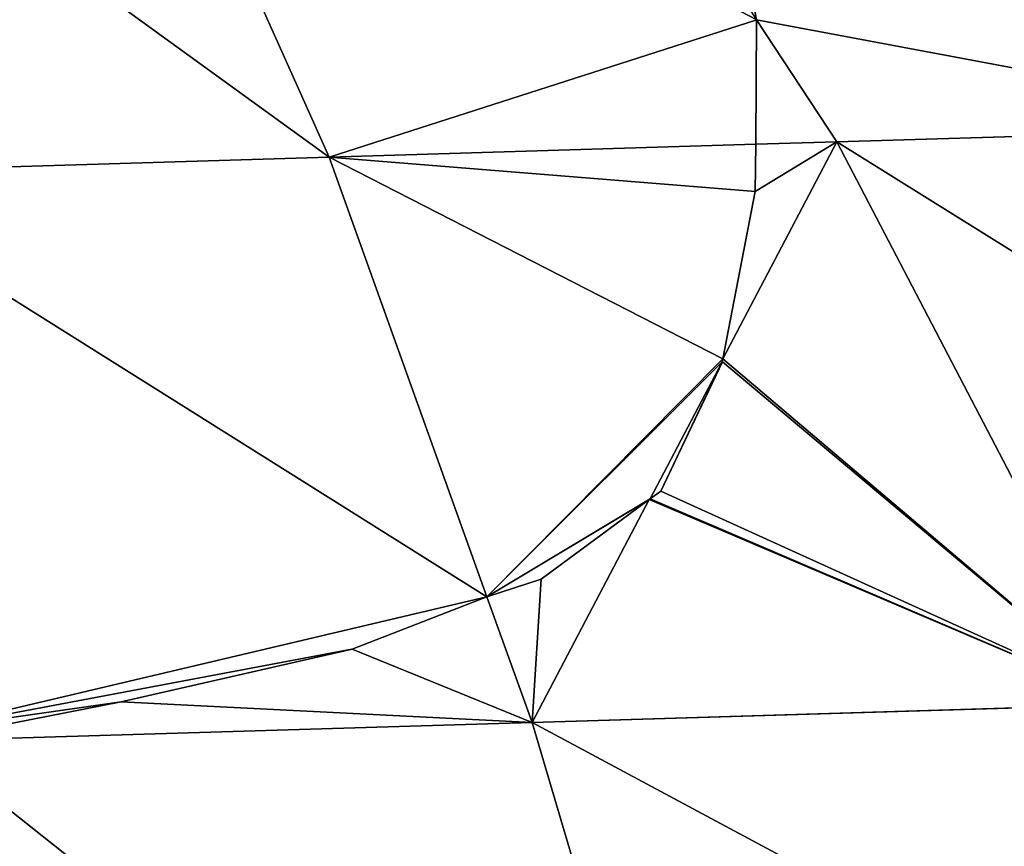
# Model space of a CAD drawing. Units: millimetres. Extents: x -321 to 924, y -497 to 433.
# Drawn here: x 477 to 517, y 351 to 385 of the extents above; entities that cross this region are included whole.
import ezdxf

# ---------------------------------------------------------------- set-up
doc = ezdxf.new("R2010")
doc.units = ezdxf.units.MM
doc.layers.get('0').update_dxf_attribs({"true_color": 0xffffff})

# ---------------------------------------------------------------- blocks, each defined once
blk = doc.blocks.new('Grupa#1')
for p, q in [((184.96, 340.077, 91.189), (188.242, 332.756, 106.57)), ((194.905, 332.957, 104.9), (194.92, 334.902, 100.65)), ((188.242, 332.756, 106.57), (194.905, 332.957, 104.9)), ((194.899, 332.221, 106.172), (194.905, 332.957, 104.9)), ((180.157, 332.512, 107.77), (188.242, 332.756, 106.57)), ((190.707, 325.894, 117.915), (188.242, 332.756, 106.57)), ((194.393, 329.607, 110.78), (194.899, 332.221, 106.172)), ((193.256, 327.421, 114.775), (194.383, 329.559, 110.865)), ((193.421, 327.544, 114.531), (194.383, 329.559, 110.865)), ((194.383, 329.559, 110.865), (194.393, 329.607, 110.78)), ((193.256, 327.421, 114.775), (193.421, 327.544, 114.531)), ((191.555, 326.166, 117.277), (193.24, 327.41, 114.798)), ((193.24, 327.41, 114.798), (193.256, 327.421, 114.775)), ((190.707, 325.894, 117.915), (191.555, 326.166, 117.277)), ((188.598, 325.074, 119.505), (190.707, 325.894, 117.915)), ((184.992, 324.252, 121.245), (188.598, 325.074, 119.505)), ((181.851, 323.807, 122.302), (184.992, 324.252, 121.245))]:
    blk.add_line(p, q)
at = {"color": 86, "true_color": 0x228b22}
mesh = blk.add_polyface(dxfattribs=at)
corners = [(184.96, 340.077, 91.189), (194.92, 334.902, 100.65), (191.397, 340.271, 89.576), (188.242, 332.756, 106.57), (194.905, 332.957, 104.9)]
mesh.append_faces([[corners[k] for k in face] for face in [(0, 1, 2), (1, 3, 4)]], dxfattribs={"vtx0": -1, "color": 86})
mesh.append_faces([[corners[k] for k in face] for face in [(1, 0, 3)]], dxfattribs={"vtx0": -1, "vtx2": -1, "color": 86})
mesh = blk.add_polyface(dxfattribs=at)
corners = [(178.397, 339.879, 92.164), (188.242, 332.756, 106.57), (184.96, 340.077, 91.189), (180.157, 332.512, 107.77)]
mesh.append_faces([[corners[k] for k in face] for face in [(0, 1, 2), (1, 0, 3)]], dxfattribs={"vtx0": -1, "color": 86})
mesh = blk.add_polyface(dxfattribs=at)
corners = [(188.242, 332.756, 106.57), (194.899, 332.221, 106.172), (194.905, 332.957, 104.9), (194.393, 329.607, 110.78), (190.707, 325.894, 117.915), (194.383, 329.559, 110.865), (193.256, 327.421, 114.775), (193.24, 327.41, 114.798), (191.555, 326.166, 117.277)]
mesh.append_faces([[corners[k] for k in face] for face in [(0, 1, 2), (7, 4, 8)]], dxfattribs={"vtx0": -1, "color": 86})
mesh.append_faces([[corners[k] for k in face] for face in [(1, 0, 3), (3, 4, 5), (5, 4, 6), (6, 4, 7)]], dxfattribs={"vtx0": -1, "vtx1": -1, "color": 86})
mesh.append_faces([[corners[k] for k in face] for face in [(3, 0, 4)]], dxfattribs={"vtx0": -1, "vtx2": -1, "color": 86})
mesh = blk.add_polyface(dxfattribs=at)
corners = [(180.157, 332.512, 107.77), (190.707, 325.894, 117.915), (188.242, 332.756, 106.57), (181.851, 323.807, 122.302), (188.598, 325.074, 119.505), (184.992, 324.252, 121.245)]
mesh.append_faces([[corners[k] for k in face] for face in [(0, 1, 2), (4, 3, 5)]], dxfattribs={"vtx0": -1, "color": 86})
mesh.append_faces([[corners[k] for k in face] for face in [(1, 3, 4)]], dxfattribs={"vtx0": -1, "vtx1": -1, "color": 86})
mesh.append_faces([[corners[k] for k in face] for face in [(1, 0, 3)]], dxfattribs={"vtx0": -1, "vtx2": -1, "color": 86})
mesh = blk.add_polyface(dxfattribs=at)
corners = [(193.256, 327.421, 114.775), (193.421, 327.544, 114.531), (194.383, 329.559, 110.865)]
mesh.append_faces([[corners[k] for k in face] for face in [(0, 1, 2)]], dxfattribs={"color": 86})
blk = doc.blocks.new('Grupa#11')
for p, q in [((187.311, 335.158, 83.008), (186.843, 337.569, 77.714)), ((187.296, 333.213, 87.259), (187.311, 335.158, 83.008)), ((188.562, 333.251, 86.941), (187.311, 335.158, 83.008)), ((196.258, 333.483, 84.186), (188.562, 333.251, 86.941)), ((186.784, 329.863, 93.139), (188.562, 333.251, 86.941)), ((187.29, 332.477, 88.53), (187.296, 333.213, 87.259)), ((188.562, 333.251, 86.941), (187.296, 333.213, 87.259)), ((188.562, 333.251, 86.941), (193.149, 324.467, 101.18)), ((186.784, 329.863, 93.139), (187.29, 332.477, 88.53)), ((185.812, 327.8, 96.89), (186.775, 329.815, 93.223)), ((186.775, 329.815, 93.223), (186.784, 329.863, 93.139)), ((185.647, 327.678, 97.133), (185.812, 327.8, 96.89)), ((185.631, 327.666, 97.157), (183.804, 324.185, 103.522)), ((183.946, 326.422, 99.636), (185.631, 327.666, 97.157)), ((185.631, 327.666, 97.157), (185.647, 327.678, 97.133)), ((183.098, 326.15, 100.274), (183.946, 326.422, 99.636)), ((180.99, 325.33, 101.863), (183.098, 326.15, 100.274)), ((183.098, 326.15, 100.274), (183.804, 324.185, 103.522)), ((177.383, 324.508, 103.603), (180.99, 325.33, 101.863)), ((174.243, 324.063, 104.66), (177.383, 324.508, 103.603)), ((193.149, 324.467, 101.18), (183.804, 324.185, 103.522)), ((183.804, 324.185, 103.522), (174.275, 323.898, 104.937)), ((183.804, 324.185, 103.522), (186.833, 313.938, 117.188))]:
    blk.add_line(p, q)
at = {"color": 40, "true_color": 0xffd700}
mesh = blk.add_polyface(dxfattribs=at)
corners = [(190.036, 340.716, 69.698), (203.647, 333.706, 80.69), (196.035, 340.897, 66.86), (196.258, 333.483, 84.186)]
mesh.append_faces([[corners[k] for k in face] for face in [(0, 1, 2), (1, 0, 3)]], dxfattribs={"vtx0": -1, "color": 40})
mesh = blk.add_polyface(dxfattribs=at)
corners = [(185.394, 340.576, 71.36), (196.258, 333.483, 84.186), (190.036, 340.716, 69.698), (185.776, 340.058, 72.415), (186.843, 337.569, 77.714), (187.311, 335.158, 83.008), (188.562, 333.251, 86.941)]
mesh.append_faces([[corners[k] for k in face] for face in [(0, 1, 2), (1, 5, 6)]], dxfattribs={"vtx0": -1, "color": 40})
mesh.append_faces([[corners[k] for k in face] for face in [(1, 0, 3), (1, 3, 4), (1, 4, 5)]], dxfattribs={"vtx0": -1, "vtx2": -1, "color": 40})
mesh = blk.add_polyface(dxfattribs=at)
corners = [(187.296, 333.213, 87.259), (188.562, 333.251, 86.941), (187.311, 335.158, 83.008)]
mesh.append_faces([[corners[k] for k in face] for face in [(0, 1, 2)]], dxfattribs={"color": 40})
mesh = blk.add_polyface(dxfattribs=at)
corners = [(188.562, 333.251, 86.941), (202.219, 324.741, 97.933), (196.258, 333.483, 84.186), (193.149, 324.467, 101.18)]
mesh.append_faces([[corners[k] for k in face] for face in [(0, 1, 2), (1, 0, 3)]], dxfattribs={"vtx0": -1, "color": 40})
mesh = blk.add_polyface(dxfattribs=at)
corners = [(186.784, 329.863, 93.139), (193.149, 324.467, 101.18), (188.562, 333.251, 86.941), (186.775, 329.815, 93.223), (185.812, 327.8, 96.89), (185.647, 327.678, 97.133), (185.631, 327.666, 97.157), (183.804, 324.185, 103.522)]
mesh.append_faces([[corners[k] for k in face] for face in [(0, 1, 2), (1, 6, 7)]], dxfattribs={"vtx0": -1, "color": 40})
mesh.append_faces([[corners[k] for k in face] for face in [(1, 0, 3), (1, 3, 4), (1, 4, 5), (1, 5, 6)]], dxfattribs={"vtx0": -1, "vtx2": -1, "color": 40})
mesh = blk.add_polyface(dxfattribs=at)
corners = [(188.562, 333.251, 86.941), (187.29, 332.477, 88.53), (186.784, 329.863, 93.139), (187.296, 333.213, 87.259)]
mesh.append_faces([[corners[k] for k in face] for face in [(0, 1, 2), (1, 0, 3)]], dxfattribs={"vtx0": -1, "color": 40})
mesh = blk.add_polyface(dxfattribs=at)
corners = [(183.946, 326.422, 99.636), (183.804, 324.185, 103.522), (185.631, 327.666, 97.157), (183.098, 326.15, 100.274)]
mesh.append_faces([[corners[k] for k in face] for face in [(0, 1, 2), (1, 0, 3)]], dxfattribs={"vtx0": -1, "color": 40})
mesh = blk.add_polyface(dxfattribs=at)
corners = [(180.99, 325.33, 101.863), (183.804, 324.185, 103.522), (183.098, 326.15, 100.274), (177.383, 324.508, 103.603), (174.275, 323.898, 104.937), (174.243, 324.063, 104.66)]
mesh.append_faces([[corners[k] for k in face] for face in [(0, 1, 2), (4, 3, 5)]], dxfattribs={"vtx0": -1, "color": 40})
mesh.append_faces([[corners[k] for k in face] for face in [(1, 3, 4)]], dxfattribs={"vtx0": -1, "vtx1": -1, "color": 40})
mesh.append_faces([[corners[k] for k in face] for face in [(1, 0, 3)]], dxfattribs={"vtx0": -1, "vtx2": -1, "color": 40})
mesh = blk.add_polyface(dxfattribs=at)
corners = [(183.804, 324.185, 103.522), (196.076, 317.606, 110.143), (193.149, 324.467, 101.18), (186.833, 313.938, 117.188), (194.132, 315.949, 112.86), (191.206, 314.07, 116.092)]
mesh.append_faces([[corners[k] for k in face] for face in [(0, 1, 2), (4, 3, 5)]], dxfattribs={"vtx0": -1, "color": 40})
mesh.append_faces([[corners[k] for k in face] for face in [(1, 3, 4)]], dxfattribs={"vtx0": -1, "vtx1": -1, "color": 40})
mesh.append_faces([[corners[k] for k in face] for face in [(1, 0, 3)]], dxfattribs={"vtx0": -1, "vtx2": -1, "color": 40})
mesh = blk.add_polyface(dxfattribs=at)
corners = [(174.275, 323.898, 104.937), (186.833, 313.938, 117.188), (183.804, 324.185, 103.522), (175.952, 313.61, 118.803)]
mesh.append_faces([[corners[k] for k in face] for face in [(0, 1, 2), (1, 0, 3)]], dxfattribs={"vtx0": -1, "color": 40})
mesh = blk.add_polyface(dxfattribs=at)
corners = [(164.652, 323.608, 105.41), (164.984, 323.59, 105.431), (165, 323.618, 105.393), (164.757, 323.203, 105.954), (164.964, 313.278, 119.343), (165.288, 322.927, 106.322), (175.952, 313.61, 118.803), (173.131, 323.863, 104.993), (174.275, 323.898, 104.937), (169.99, 323.323, 105.748), (167.084, 322.995, 106.216)]
mesh.append_faces([[corners[k] for k in face] for face in [(0, 1, 2), (7, 6, 8)]], dxfattribs={"vtx0": -1, "color": 40})
mesh.append_faces([[corners[k] for k in face] for face in [(1, 0, 3), (3, 4, 5)]], dxfattribs={"vtx0": -1, "vtx1": -1, "color": 40})
mesh.append_faces([[corners[k] for k in face] for face in [(3, 0, 4), (5, 4, 6), (6, 7, 9), (6, 9, 10), (6, 10, 5)]], dxfattribs={"vtx0": -1, "vtx2": -1, "color": 40})

msp = doc.modelspace()

# ---------------------------------------------------------------- block references
at = {"xscale": 2.632460453695464, "yscale": 2.632460453695464, "zscale": 2.632460453695464}
for name, p in [('Grupa#11', (13.971, -496.919, 46.432)), ('Grupa#1', (-6.058, -496.245, -0.008))]:
    msp.add_blockref(name, p, dxfattribs=at)

doc.saveas('drawing.dxf')
